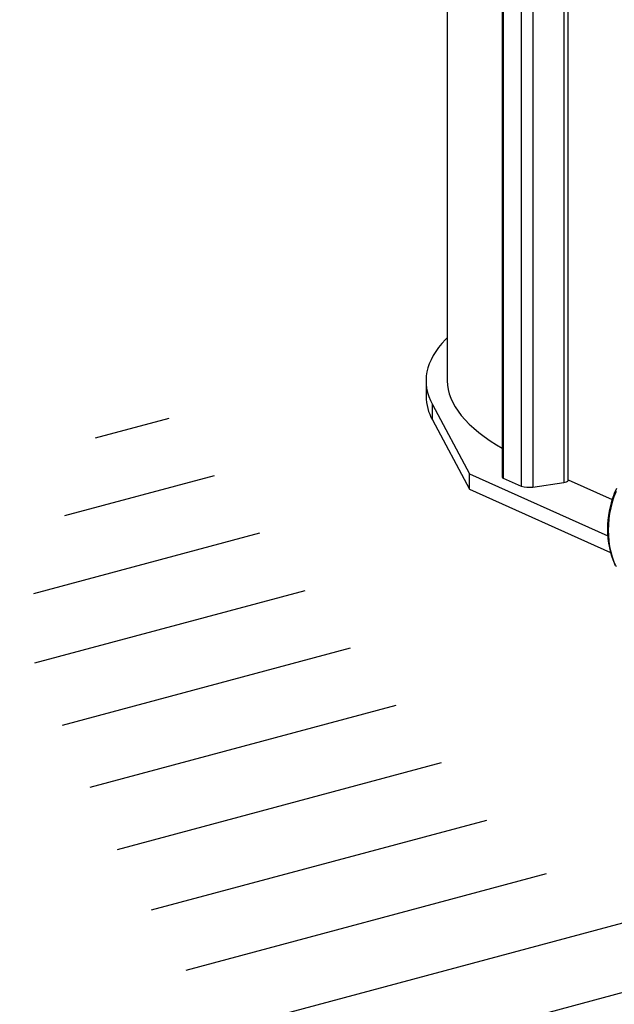
# Model space of a CAD drawing. Units: millimetres. Extents: x 69184 to 80985, y 54961 to 63440.
# Drawn here: x 77846 to 78407, y 59338 to 60269 of the extents above; entities that cross this region are included whole.
import ezdxf

# ---------------------------------------------------------------- set-up
doc = ezdxf.new("R2010")
doc.units = ezdxf.units.MM

# ---------------------------------------------------------------- blocks, each defined once
blk = doc.blocks.new('93025.01_DSP - iso')
for p, q in [((-2002.36, 2180.17), (-2002.36, 845.56)), ((-1950.5, 2126.98), (-1950.5, 754.68)), ((-1949.43, 2126.5), (-1949.43, 753.65)), ((-1932.43, 2118.88), (-1932.43, 746.02)), ((-1921.5, 2113.98), (-1921.5, 745.27)), ((-1892.06, 2100.78), (-1892.06, 749.67)), ((-1888.06, 751.46), (-1888.06, 1957.34)), ((-2022.36, 845.56), (-2022.36, 831.07)), ((-2016.39, 823.17), (-1981.25, 757.56)), ((-2016.39, 808.68), (-2016.39, 823.17)), ((-2016.39, 808.68), (-1981.25, 743.07)), ((-1981.25, 757.56), (-1850.63, 699)), ((-1981.25, 743.07), (-1981.25, 757.56)), ((-1949.43, 753.65), (-1932.43, 746.02)), ((-1921.5, 745.27), (-1892.06, 749.67)), ((-1888.06, 752.01), (-1846.45, 733.36)), ((-1981.25, 743.07), (-1848.04, 683.35))]:
    blk.add_line(p, q)
at = {"flags": 128}
for points in [[(-2002.36, 886.32), (-2004.08, 884.54), (-2007.48, 880.78), (-2010.53, 877), (-2013.24, 873.2), (-2015.59, 869.38), (-2017.6, 865.55), (-2019.25, 861.71), (-2020.56, 857.87), (-2021.51, 854.01), (-2022.11, 850.15), (-2022.35, 846.28), (-2022.24, 842.42), (-2021.77, 838.56), (-2020.96, 834.7), (-2019.79, 830.85), (-2018.26, 827), (-2016.39, 823.17)], [(-2002.36, 845.56), (-2002.15, 841.42), (-2001.52, 837.29), (-2000.48, 833.17), (-1999.01, 829.05), (-1997.14, 824.95), (-1994.85, 820.86), (-1992.14, 816.79), (-1989.03, 812.73), (-1985.5, 808.7), (-1981.57, 804.69), (-1977.24, 800.72), (-1972.5, 796.77), (-1967.37, 792.85), (-1961.84, 788.98), (-1955.92, 785.14), (-1950.5, 781.86)], [(-1842.83, 741.05), (-1844.76, 735.99), (-1846.42, 730.84), (-1847.78, 725.62), (-1848.85, 720.36), (-1849.61, 715.07), (-1850.08, 709.79), (-1850.23, 704.53), (-1850.08, 699.31), (-1849.61, 694.17), (-1848.85, 689.11), (-1847.78, 684.17), (-1846.42, 679.36), (-1844.76, 674.7), (-1842.83, 670.22)], [(-1892.06, 749.67), (-1890.78, 749.9), (-1889.71, 750.2), (-1888.88, 750.54), (-1888.33, 750.92), (-1888.08, 751.32), (-1888.06, 751.46)], [(-1842.43, 743.94), (-1844.46, 739.08), (-1845.2, 737.08), (-1846.34, 733.73), (-1847.39, 730.22), (-1848.37, 726.42), (-1849.22, 722.43), (-1849.91, 718.29), (-1850.43, 714.04), (-1850.76, 709.71), (-1850.87, 705.33), (-1850.77, 700.93), (-1850.45, 696.52), (-1849.89, 692.14), (-1849.11, 687.79), (-1848.09, 683.51), (-1846.84, 679.3), (-1845.35, 675.18), (-1843.63, 671.18)]]:
    blk.add_lwpolyline(points, dxfattribs=at)
for centre, radius, start, end in [((-1975.16, 831.66), 47.2, 180.71491, 209.12892), ((-1949.15, 755.01), 1.39, 193.67125, 258.3147), ((-1925.39, 768.36), 23.42, 252.50618, 279.55956)]:
    blk.add_arc(centre, radius, start, end)

msp = doc.modelspace()

# ---------------------------------------------------------------- hatches: boundary and pattern name
h = msp.add_hatch()
h.set_pattern_fill('ANSI31', color=254, scale=20, angle=330)
h.set_pattern_definition([(15, (51558.29, 45513.53), (-16.43501, 61.33629), [])])
h.paths.add_polyline_path([(78868.13, 59195.6), (78315.72, 59475.99), (77945.49, 59944.64), (77845.59, 59692.87), (77939.61, 59481.45), (78157.05, 59099.73), (78527.28, 58729.75), (78968.03, 58588.81), (79479.3, 58477.23), (80014.07, 58289.3), (80202.13, 58371.52), (80349.04, 58582.94), (80642.88, 58776.73), (80190.37, 58770.86), (79532.19, 58847.21)])

# ---------------------------------------------------------------- block references
msp.add_blockref('93025.01_DSP - iso', (80251.92, 59081.82))

doc.saveas('drawing.dxf')
